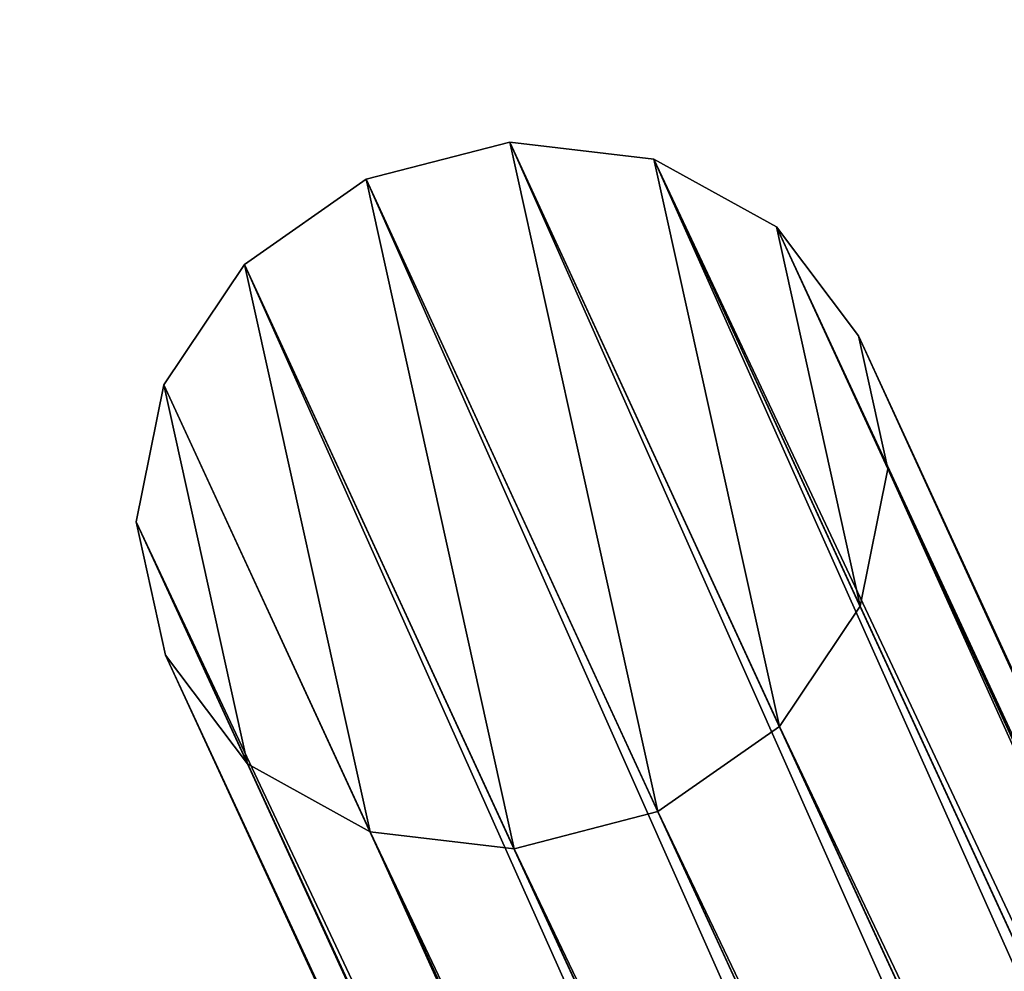
# Model space of a CAD drawing. Units: millimetres. Extents: x -2822 to 4357, y -5102 to 1160.
# Drawn here: x -2796 to -2693, y 1035 to 1135 of the extents above; entities that cross this region are included whole.
import ezdxf

# ---------------------------------------------------------------- set-up
doc = ezdxf.new("R2010")
doc.units = ezdxf.units.MM
doc.layers.get('0').update_dxf_attribs({"true_color": 0xffffff})

# ---------------------------------------------------------------- blocks, each defined once
blk = doc.blocks.new('Group_2')
at = {"color": 9, "true_color": 0xb0c4de}
mesh = blk.add_polyface(dxfattribs=at)
corners = [(3.04, 55.31), (3.04, 24.69), (0, 40), (11.72, 68.28), (11.72, 11.72), (24.69, 76.96), (24.69, 3.04), (40, 80), (40, 0), (55.31, 76.96), (55.31, 3.04), (68.28, 68.28), (68.28, 11.72), (76.96, 55.31), (76.96, 24.69), (80, 40)]
mesh.append_faces([[corners[k] for k in face] for face in [(0, 1, 2), (14, 13, 15)]], dxfattribs={"vtx0": -1, "color": 9})
mesh.append_faces([[corners[k] for k in face] for face in [(1, 3, 4), (4, 5, 6), (6, 7, 8), (8, 9, 10), (10, 11, 12), (12, 13, 14)]], dxfattribs={"vtx0": -1, "vtx1": -1, "color": 9})
mesh.append_faces([[corners[k] for k in face] for face in [(1, 0, 3), (4, 3, 5), (6, 5, 7), (8, 7, 9), (10, 9, 11), (12, 11, 13)]], dxfattribs={"vtx0": -1, "vtx2": -1, "color": 9})
mesh = blk.add_polyface(dxfattribs=at)
corners = [(3.04, 24.69, 2650), (3.04, 55.31, 2650), (0, 40, 2650), (11.72, 11.72, 2650), (11.72, 68.28, 2650), (24.69, 3.04, 2650), (24.69, 76.96, 2650), (40, 0, 2650), (40, 80, 2650), (55.31, 3.04, 2650), (55.31, 76.96, 2650), (68.28, 11.72, 2650), (68.28, 68.28, 2650), (76.96, 24.69, 2650), (76.96, 55.31, 2650), (80, 40, 2650)]
mesh.append_faces([[corners[k] for k in face] for face in [(0, 1, 2), (14, 13, 15)]], dxfattribs={"vtx0": -1, "color": 9})
mesh.append_faces([[corners[k] for k in face] for face in [(1, 3, 4), (4, 5, 6), (6, 7, 8), (8, 9, 10), (10, 11, 12), (12, 13, 14)]], dxfattribs={"vtx0": -1, "vtx1": -1, "color": 9})
mesh.append_faces([[corners[k] for k in face] for face in [(1, 0, 3), (4, 3, 5), (6, 5, 7), (8, 7, 9), (10, 9, 11), (12, 11, 13)]], dxfattribs={"vtx0": -1, "vtx2": -1, "color": 9})
mesh = blk.add_polyface(dxfattribs=at)
corners = [(24.69, 76.96, 2650), (40, 80), (24.69, 76.96), (40, 80, 2650)]
mesh.append_faces([[corners[k] for k in face] for face in [(0, 1, 2), (1, 0, 3)]], dxfattribs={"vtx0": -1, "color": 9})
mesh = blk.add_polyface(dxfattribs=at)
corners = [(40, 80, 2650), (55.31, 76.96), (40, 80), (55.31, 76.96, 2650)]
mesh.append_faces([[corners[k] for k in face] for face in [(0, 1, 2), (1, 0, 3)]], dxfattribs={"vtx0": -1, "color": 9})
mesh = blk.add_polyface(dxfattribs=at)
corners = [(11.72, 68.28, 2650), (24.69, 76.96), (11.72, 68.28), (24.69, 76.96, 2650)]
mesh.append_faces([[corners[k] for k in face] for face in [(0, 1, 2), (1, 0, 3)]], dxfattribs={"vtx0": -1, "color": 9})
mesh = blk.add_polyface(dxfattribs=at)
corners = [(55.31, 76.96, 2650), (68.28, 68.28), (55.31, 76.96), (68.28, 68.28, 2650)]
mesh.append_faces([[corners[k] for k in face] for face in [(0, 1, 2), (1, 0, 3)]], dxfattribs={"vtx0": -1, "color": 9})
mesh = blk.add_polyface(dxfattribs=at)
corners = [(11.72, 68.28, 2650), (3.04, 55.31), (3.04, 55.31, 2650), (11.72, 68.28)]
mesh.append_faces([[corners[k] for k in face] for face in [(0, 1, 2), (1, 0, 3)]], dxfattribs={"vtx0": -1, "color": 9})
mesh = blk.add_polyface(dxfattribs=at)
corners = [(68.28, 68.28), (76.96, 55.31, 2650), (76.96, 55.31), (68.28, 68.28, 2650)]
mesh.append_faces([[corners[k] for k in face] for face in [(0, 1, 2), (1, 0, 3)]], dxfattribs={"vtx0": -1, "color": 9})
mesh = blk.add_polyface(dxfattribs=at)
corners = [(3.04, 55.31, 2650), (0, 40), (0, 40, 2650), (3.04, 55.31)]
mesh.append_faces([[corners[k] for k in face] for face in [(0, 1, 2), (1, 0, 3)]], dxfattribs={"vtx0": -1, "color": 9})
mesh = blk.add_polyface(dxfattribs=at)
corners = [(76.96, 55.31), (80, 40, 2650), (80, 40), (76.96, 55.31, 2650)]
mesh.append_faces([[corners[k] for k in face] for face in [(0, 1, 2), (1, 0, 3)]], dxfattribs={"vtx0": -1, "color": 9})
mesh = blk.add_polyface(dxfattribs=at)
corners = [(0, 40, 2650), (3.04, 24.69), (3.04, 24.69, 2650), (0, 40)]
mesh.append_faces([[corners[k] for k in face] for face in [(0, 1, 2), (1, 0, 3)]], dxfattribs={"vtx0": -1, "color": 9})
mesh = blk.add_polyface(dxfattribs=at)
corners = [(80, 40), (76.96, 24.69, 2650), (76.96, 24.69), (80, 40, 2650)]
mesh.append_faces([[corners[k] for k in face] for face in [(0, 1, 2), (1, 0, 3)]], dxfattribs={"vtx0": -1, "color": 9})
mesh = blk.add_polyface(dxfattribs=at)
corners = [(3.04, 24.69, 2650), (11.72, 11.72), (11.72, 11.72, 2650), (3.04, 24.69)]
mesh.append_faces([[corners[k] for k in face] for face in [(0, 1, 2), (1, 0, 3)]], dxfattribs={"vtx0": -1, "color": 9})
mesh = blk.add_polyface(dxfattribs=at)
corners = [(76.96, 24.69), (68.28, 11.72, 2650), (68.28, 11.72), (76.96, 24.69, 2650)]
mesh.append_faces([[corners[k] for k in face] for face in [(0, 1, 2), (1, 0, 3)]], dxfattribs={"vtx0": -1, "color": 9})
mesh = blk.add_polyface(dxfattribs=at)
corners = [(24.69, 3.04, 2650), (11.72, 11.72), (24.69, 3.04), (11.72, 11.72, 2650)]
mesh.append_faces([[corners[k] for k in face] for face in [(0, 1, 2), (1, 0, 3)]], dxfattribs={"vtx0": -1, "color": 9})
mesh = blk.add_polyface(dxfattribs=at)
corners = [(68.28, 11.72, 2650), (55.31, 3.04), (68.28, 11.72), (55.31, 3.04, 2650)]
mesh.append_faces([[corners[k] for k in face] for face in [(0, 1, 2), (1, 0, 3)]], dxfattribs={"vtx0": -1, "color": 9})
mesh = blk.add_polyface(dxfattribs=at)
corners = [(40, 0, 2650), (24.69, 3.04), (40, 0), (24.69, 3.04, 2650)]
mesh.append_faces([[corners[k] for k in face] for face in [(0, 1, 2), (1, 0, 3)]], dxfattribs={"vtx0": -1, "color": 9})
mesh = blk.add_polyface(dxfattribs=at)
corners = [(55.31, 3.04, 2650), (40, 0), (55.31, 3.04), (40, 0, 2650)]
mesh.append_faces([[corners[k] for k in face] for face in [(0, 1, 2), (1, 0, 3)]], dxfattribs={"vtx0": -1, "color": 9})
blk = doc.blocks.new('Group26_1')
at = {"color": 9, "true_color": 0xb0c4de}
mesh = blk.add_polyface(dxfattribs=at)
corners = [(-14.14, 34.14, 15.31), (0, 40), (-15.31, 36.96), (0, 36.96, 15.31)]
mesh.append_faces([[corners[k] for k in face] for face in [(0, 1, 2), (1, 0, 3)]], dxfattribs={"vtx0": -1, "color": 9})
mesh = blk.add_polyface(dxfattribs=at)
corners = [(0, 36.96, 15.31), (15.31, 36.96), (0, 40), (14.14, 34.14, 15.31)]
mesh.append_faces([[corners[k] for k in face] for face in [(0, 1, 2), (1, 0, 3)]], dxfattribs={"vtx0": -1, "color": 9})
mesh = blk.add_polyface(dxfattribs=at)
corners = [(-26.13, 26.13, 15.31), (-15.31, 36.96), (-28.28, 28.28), (-14.14, 34.14, 15.31)]
mesh.append_faces([[corners[k] for k in face] for face in [(0, 1, 2), (1, 0, 3)]], dxfattribs={"vtx0": -1, "color": 9})
mesh = blk.add_polyface(dxfattribs=at)
corners = [(-10.82, 26.13, 28.28), (0, 36.96, 15.31), (-14.14, 34.14, 15.31), (0, 28.28, 28.28)]
mesh.append_faces([[corners[k] for k in face] for face in [(0, 1, 2), (1, 0, 3)]], dxfattribs={"vtx0": -1, "color": 9})
mesh = blk.add_polyface(dxfattribs=at)
corners = [(0, 28.28, 28.28), (14.14, 34.14, 15.31), (0, 36.96, 15.31), (10.82, 26.13, 28.28)]
mesh.append_faces([[corners[k] for k in face] for face in [(0, 1, 2), (1, 0, 3)]], dxfattribs={"vtx0": -1, "color": 9})
mesh = blk.add_polyface(dxfattribs=at)
corners = [(14.14, 34.14, 15.31), (28.28, 28.28), (15.31, 36.96), (26.13, 26.13, 15.31)]
mesh.append_faces([[corners[k] for k in face] for face in [(0, 1, 2), (1, 0, 3)]], dxfattribs={"vtx0": -1, "color": 9})
mesh = blk.add_polyface(dxfattribs=at)
corners = [(-20, 20, 28.28), (-14.14, 34.14, 15.31), (-26.13, 26.13, 15.31), (-10.82, 26.13, 28.28)]
mesh.append_faces([[corners[k] for k in face] for face in [(0, 1, 2), (1, 0, 3)]], dxfattribs={"vtx0": -1, "color": 9})
mesh = blk.add_polyface(dxfattribs=at)
corners = [(10.82, 26.13, 28.28), (26.13, 26.13, 15.31), (14.14, 34.14, 15.31), (20, 20, 28.28)]
mesh.append_faces([[corners[k] for k in face] for face in [(0, 1, 2), (1, 0, 3)]], dxfattribs={"vtx0": -1, "color": 9})
mesh = blk.add_polyface(dxfattribs=at)
corners = [(-26.13, 26.13, 15.31), (-36.96, 15.31), (-34.14, 14.14, 15.31), (-28.28, 28.28)]
mesh.append_faces([[corners[k] for k in face] for face in [(0, 1, 2), (1, 0, 3)]], dxfattribs={"vtx0": -1, "color": 9})
mesh = blk.add_polyface(dxfattribs=at)
corners = [(-5.86, 14.14, 36.96), (0, 28.28, 28.28), (-10.82, 26.13, 28.28), (0, 15.31, 36.96)]
mesh.append_faces([[corners[k] for k in face] for face in [(0, 1, 2), (1, 0, 3)]], dxfattribs={"vtx0": -1, "color": 9})
mesh = blk.add_polyface(dxfattribs=at)
corners = [(5.86, 14.14, 36.96), (0, 28.28, 28.28), (0, 15.31, 36.96), (10.82, 26.13, 28.28)]
mesh.append_faces([[corners[k] for k in face] for face in [(0, 1, 2), (1, 0, 3)]], dxfattribs={"vtx0": -1, "color": 9})
mesh = blk.add_polyface(dxfattribs=at)
corners = [(36.96, 15.31), (26.13, 26.13, 15.31), (34.14, 14.14, 15.31), (28.28, 28.28)]
mesh.append_faces([[corners[k] for k in face] for face in [(0, 1, 2), (1, 0, 3)]], dxfattribs={"vtx0": -1, "color": 9})
mesh = blk.add_polyface(dxfattribs=at)
corners = [(-20, 20, 28.28), (-34.14, 14.14, 15.31), (-26.13, 10.82, 28.28), (-26.13, 26.13, 15.31)]
mesh.append_faces([[corners[k] for k in face] for face in [(0, 1, 2), (1, 0, 3)]], dxfattribs={"vtx0": -1, "color": 9})
mesh = blk.add_polyface(dxfattribs=at)
corners = [(-10.82, 10.82, 36.96), (-10.82, 26.13, 28.28), (-20, 20, 28.28), (-5.86, 14.14, 36.96)]
mesh.append_faces([[corners[k] for k in face] for face in [(0, 1, 2), (1, 0, 3)]], dxfattribs={"vtx0": -1, "color": 9})
mesh = blk.add_polyface(dxfattribs=at)
corners = [(10.82, 10.82, 36.96), (10.82, 26.13, 28.28), (5.86, 14.14, 36.96), (20, 20, 28.28)]
mesh.append_faces([[corners[k] for k in face] for face in [(0, 1, 2), (1, 0, 3)]], dxfattribs={"vtx0": -1, "color": 9})
mesh = blk.add_polyface(dxfattribs=at)
corners = [(34.14, 14.14, 15.31), (20, 20, 28.28), (26.13, 10.82, 28.28), (26.13, 26.13, 15.31)]
mesh.append_faces([[corners[k] for k in face] for face in [(0, 1, 2), (1, 0, 3)]], dxfattribs={"vtx0": -1, "color": 9})
mesh = blk.add_polyface(dxfattribs=at)
corners = [(-14.14, 5.86, 36.96), (-20, 20, 28.28), (-26.13, 10.82, 28.28), (-10.82, 10.82, 36.96)]
mesh.append_faces([[corners[k] for k in face] for face in [(0, 1, 2), (1, 0, 3)]], dxfattribs={"vtx0": -1, "color": 9})
mesh = blk.add_polyface(dxfattribs=at)
corners = [(14.14, 5.86, 36.96), (20, 20, 28.28), (10.82, 10.82, 36.96), (26.13, 10.82, 28.28)]
mesh.append_faces([[corners[k] for k in face] for face in [(0, 1, 2), (1, 0, 3)]], dxfattribs={"vtx0": -1, "color": 9})
mesh = blk.add_polyface(dxfattribs=at)
corners = [(-34.14, 14.14, 15.31), (-40, 0), (-36.96, 0, 15.31), (-36.96, 15.31)]
mesh.append_faces([[corners[k] for k in face] for face in [(0, 1, 2), (1, 0, 3)]], dxfattribs={"vtx0": -1, "color": 9})
mesh = blk.add_polyface(dxfattribs=at)
corners = [(0, 15.31, 36.96), (-5.86, 14.14, 36.96), (0, 0, 40)]
mesh.append_faces([[corners[k] for k in face] for face in [(0, 1, 2)]], dxfattribs={"color": 9})
mesh = blk.add_polyface(dxfattribs=at)
corners = [(5.86, 14.14, 36.96), (0, 15.31, 36.96), (0, 0, 40)]
mesh.append_faces([[corners[k] for k in face] for face in [(0, 1, 2)]], dxfattribs={"color": 9})
mesh = blk.add_polyface(dxfattribs=at)
corners = [(36.96, 15.31), (36.96, 0, 15.31), (40, 0), (34.14, 14.14, 15.31)]
mesh.append_faces([[corners[k] for k in face] for face in [(0, 1, 2), (1, 0, 3)]], dxfattribs={"vtx0": -1, "color": 9})
mesh = blk.add_polyface(dxfattribs=at)
corners = [(-26.13, 10.82, 28.28), (-36.96, 0, 15.31), (-28.28, 0, 28.28), (-34.14, 14.14, 15.31)]
mesh.append_faces([[corners[k] for k in face] for face in [(0, 1, 2), (1, 0, 3)]], dxfattribs={"vtx0": -1, "color": 9})
mesh = blk.add_polyface(dxfattribs=at)
corners = [(0, 0, 40), (-5.86, 14.14, 36.96), (-10.82, 10.82, 36.96)]
mesh.append_faces([[corners[k] for k in face] for face in [(0, 1, 2)]], dxfattribs={"color": 9})
mesh = blk.add_polyface(dxfattribs=at)
corners = [(10.82, 10.82, 36.96), (5.86, 14.14, 36.96), (0, 0, 40)]
mesh.append_faces([[corners[k] for k in face] for face in [(0, 1, 2)]], dxfattribs={"color": 9})
mesh = blk.add_polyface(dxfattribs=at)
corners = [(34.14, 14.14, 15.31), (28.28, 0, 28.28), (36.96, 0, 15.31), (26.13, 10.82, 28.28)]
mesh.append_faces([[corners[k] for k in face] for face in [(0, 1, 2), (1, 0, 3)]], dxfattribs={"vtx0": -1, "color": 9})
mesh = blk.add_polyface(dxfattribs=at)
corners = [(-15.31, 0, 36.96), (-26.13, 10.82, 28.28), (-28.28, 0, 28.28), (-14.14, 5.86, 36.96)]
mesh.append_faces([[corners[k] for k in face] for face in [(0, 1, 2), (1, 0, 3)]], dxfattribs={"vtx0": -1, "color": 9})
mesh = blk.add_polyface(dxfattribs=at)
corners = [(0, 0, 40), (-10.82, 10.82, 36.96), (-14.14, 5.86, 36.96)]
mesh.append_faces([[corners[k] for k in face] for face in [(0, 1, 2)]], dxfattribs={"color": 9})
mesh = blk.add_polyface(dxfattribs=at)
corners = [(14.14, 5.86, 36.96), (10.82, 10.82, 36.96), (0, 0, 40)]
mesh.append_faces([[corners[k] for k in face] for face in [(0, 1, 2)]], dxfattribs={"color": 9})
mesh = blk.add_polyface(dxfattribs=at)
corners = [(15.31, 0, 36.96), (26.13, 10.82, 28.28), (14.14, 5.86, 36.96), (28.28, 0, 28.28)]
mesh.append_faces([[corners[k] for k in face] for face in [(0, 1, 2), (1, 0, 3)]], dxfattribs={"vtx0": -1, "color": 9})
mesh = blk.add_polyface(dxfattribs=at)
corners = [(0, 0, 40), (-14.14, 5.86, 36.96), (-15.31, 0, 36.96)]
mesh.append_faces([[corners[k] for k in face] for face in [(0, 1, 2)]], dxfattribs={"color": 9})
mesh = blk.add_polyface(dxfattribs=at)
corners = [(15.31, 0, 36.96), (14.14, 5.86, 36.96), (0, 0, 40)]
mesh.append_faces([[corners[k] for k in face] for face in [(0, 1, 2)]], dxfattribs={"color": 9})
mesh = blk.add_polyface(dxfattribs=at)
corners = [(-34.14, -14.14, 15.31), (-40, 0), (-36.96, -15.31), (-36.96, 0, 15.31)]
mesh.append_faces([[corners[k] for k in face] for face in [(0, 1, 2), (1, 0, 3)]], dxfattribs={"vtx0": -1, "color": 9})
mesh = blk.add_polyface(dxfattribs=at)
corners = [(-26.13, -10.82, 28.28), (-36.96, 0, 15.31), (-34.14, -14.14, 15.31), (-28.28, 0, 28.28)]
mesh.append_faces([[corners[k] for k in face] for face in [(0, 1, 2), (1, 0, 3)]], dxfattribs={"vtx0": -1, "color": 9})
mesh = blk.add_polyface(dxfattribs=at)
corners = [(-26.13, -10.82, 28.28), (-15.31, 0, 36.96), (-28.28, 0, 28.28), (-14.14, -5.86, 36.96)]
mesh.append_faces([[corners[k] for k in face] for face in [(0, 1, 2), (1, 0, 3)]], dxfattribs={"vtx0": -1, "color": 9})
mesh = blk.add_polyface(dxfattribs=at)
corners = [(0, 0, 40), (-15.31, 0, 36.96), (-14.14, -5.86, 36.96)]
mesh.append_faces([[corners[k] for k in face] for face in [(0, 1, 2)]], dxfattribs={"color": 9})
mesh = blk.add_polyface(dxfattribs=at)
corners = [(0, 0, 40), (-14.14, -5.86, 36.96), (-10.82, -10.82, 36.96)]
mesh.append_faces([[corners[k] for k in face] for face in [(0, 1, 2)]], dxfattribs={"color": 9})
mesh = blk.add_polyface(dxfattribs=at)
corners = [(0, 0, 40), (-10.82, -10.82, 36.96), (-5.86, -14.14, 36.96)]
mesh.append_faces([[corners[k] for k in face] for face in [(0, 1, 2)]], dxfattribs={"color": 9})
mesh = blk.add_polyface(dxfattribs=at)
corners = [(0, 0, 40), (-5.86, -14.14, 36.96), (0, -15.31, 36.96)]
mesh.append_faces([[corners[k] for k in face] for face in [(0, 1, 2)]], dxfattribs={"color": 9})
mesh = blk.add_polyface(dxfattribs=at)
corners = [(5.86, -14.14, 36.96), (0, 0, 40), (0, -15.31, 36.96)]
mesh.append_faces([[corners[k] for k in face] for face in [(0, 1, 2)]], dxfattribs={"color": 9})
mesh = blk.add_polyface(dxfattribs=at)
corners = [(10.82, -10.82, 36.96), (0, 0, 40), (5.86, -14.14, 36.96)]
mesh.append_faces([[corners[k] for k in face] for face in [(0, 1, 2)]], dxfattribs={"color": 9})
mesh = blk.add_polyface(dxfattribs=at)
corners = [(14.14, -5.86, 36.96), (0, 0, 40), (10.82, -10.82, 36.96)]
mesh.append_faces([[corners[k] for k in face] for face in [(0, 1, 2)]], dxfattribs={"color": 9})
mesh = blk.add_polyface(dxfattribs=at)
corners = [(15.31, 0, 36.96), (0, 0, 40), (14.14, -5.86, 36.96)]
mesh.append_faces([[corners[k] for k in face] for face in [(0, 1, 2)]], dxfattribs={"color": 9})
mesh = blk.add_polyface(dxfattribs=at)
corners = [(26.13, -10.82, 28.28), (15.31, 0, 36.96), (14.14, -5.86, 36.96), (28.28, 0, 28.28)]
mesh.append_faces([[corners[k] for k in face] for face in [(0, 1, 2), (1, 0, 3)]], dxfattribs={"vtx0": -1, "color": 9})
mesh = blk.add_polyface(dxfattribs=at)
corners = [(36.96, 0, 15.31), (26.13, -10.82, 28.28), (34.14, -14.14, 15.31), (28.28, 0, 28.28)]
mesh.append_faces([[corners[k] for k in face] for face in [(0, 1, 2), (1, 0, 3)]], dxfattribs={"vtx0": -1, "color": 9})
mesh = blk.add_polyface(dxfattribs=at)
corners = [(40, 0), (34.14, -14.14, 15.31), (36.96, -15.31), (36.96, 0, 15.31)]
mesh.append_faces([[corners[k] for k in face] for face in [(0, 1, 2), (1, 0, 3)]], dxfattribs={"vtx0": -1, "color": 9})
mesh = blk.add_polyface(dxfattribs=at)
corners = [(-20, -20, 28.28), (-14.14, -5.86, 36.96), (-26.13, -10.82, 28.28), (-10.82, -10.82, 36.96)]
mesh.append_faces([[corners[k] for k in face] for face in [(0, 1, 2), (1, 0, 3)]], dxfattribs={"vtx0": -1, "color": 9})
mesh = blk.add_polyface(dxfattribs=at)
corners = [(20, -20, 28.28), (14.14, -5.86, 36.96), (10.82, -10.82, 36.96), (26.13, -10.82, 28.28)]
mesh.append_faces([[corners[k] for k in face] for face in [(0, 1, 2), (1, 0, 3)]], dxfattribs={"vtx0": -1, "color": 9})
mesh = blk.add_polyface(dxfattribs=at)
corners = [(-20, -20, 28.28), (-34.14, -14.14, 15.31), (-26.13, -26.13, 15.31), (-26.13, -10.82, 28.28)]
mesh.append_faces([[corners[k] for k in face] for face in [(0, 1, 2), (1, 0, 3)]], dxfattribs={"vtx0": -1, "color": 9})
mesh = blk.add_polyface(dxfattribs=at)
corners = [(-10.82, -26.13, 28.28), (-10.82, -10.82, 36.96), (-20, -20, 28.28), (-5.86, -14.14, 36.96)]
mesh.append_faces([[corners[k] for k in face] for face in [(0, 1, 2), (1, 0, 3)]], dxfattribs={"vtx0": -1, "color": 9})
mesh = blk.add_polyface(dxfattribs=at)
corners = [(10.82, -26.13, 28.28), (10.82, -10.82, 36.96), (5.86, -14.14, 36.96), (20, -20, 28.28)]
mesh.append_faces([[corners[k] for k in face] for face in [(0, 1, 2), (1, 0, 3)]], dxfattribs={"vtx0": -1, "color": 9})
mesh = blk.add_polyface(dxfattribs=at)
corners = [(34.14, -14.14, 15.31), (20, -20, 28.28), (26.13, -26.13, 15.31), (26.13, -10.82, 28.28)]
mesh.append_faces([[corners[k] for k in face] for face in [(0, 1, 2), (1, 0, 3)]], dxfattribs={"vtx0": -1, "color": 9})
mesh = blk.add_polyface(dxfattribs=at)
corners = [(-26.13, -26.13, 15.31), (-36.96, -15.31), (-28.28, -28.28), (-34.14, -14.14, 15.31)]
mesh.append_faces([[corners[k] for k in face] for face in [(0, 1, 2), (1, 0, 3)]], dxfattribs={"vtx0": -1, "color": 9})
mesh = blk.add_polyface(dxfattribs=at)
corners = [(0, -28.28, 28.28), (-5.86, -14.14, 36.96), (-10.82, -26.13, 28.28), (0, -15.31, 36.96)]
mesh.append_faces([[corners[k] for k in face] for face in [(0, 1, 2), (1, 0, 3)]], dxfattribs={"vtx0": -1, "color": 9})
mesh = blk.add_polyface(dxfattribs=at)
corners = [(10.82, -26.13, 28.28), (0, -15.31, 36.96), (0, -28.28, 28.28), (5.86, -14.14, 36.96)]
mesh.append_faces([[corners[k] for k in face] for face in [(0, 1, 2), (1, 0, 3)]], dxfattribs={"vtx0": -1, "color": 9})
mesh = blk.add_polyface(dxfattribs=at)
corners = [(36.96, -15.31), (26.13, -26.13, 15.31), (28.28, -28.28), (34.14, -14.14, 15.31)]
mesh.append_faces([[corners[k] for k in face] for face in [(0, 1, 2), (1, 0, 3)]], dxfattribs={"vtx0": -1, "color": 9})
mesh = blk.add_polyface(dxfattribs=at)
corners = [(-10.82, -26.13, 28.28), (-26.13, -26.13, 15.31), (-14.14, -34.14, 15.31), (-20, -20, 28.28)]
mesh.append_faces([[corners[k] for k in face] for face in [(0, 1, 2), (1, 0, 3)]], dxfattribs={"vtx0": -1, "color": 9})
mesh = blk.add_polyface(dxfattribs=at)
corners = [(20, -20, 28.28), (14.14, -34.14, 15.31), (26.13, -26.13, 15.31), (10.82, -26.13, 28.28)]
mesh.append_faces([[corners[k] for k in face] for face in [(0, 1, 2), (1, 0, 3)]], dxfattribs={"vtx0": -1, "color": 9})
mesh = blk.add_polyface(dxfattribs=at)
corners = [(-14.14, -34.14, 15.31), (-28.28, -28.28), (-15.31, -36.96), (-26.13, -26.13, 15.31)]
mesh.append_faces([[corners[k] for k in face] for face in [(0, 1, 2), (1, 0, 3)]], dxfattribs={"vtx0": -1, "color": 9})
mesh = blk.add_polyface(dxfattribs=at)
corners = [(0, -28.28, 28.28), (-14.14, -34.14, 15.31), (0, -36.96, 15.31), (-10.82, -26.13, 28.28)]
mesh.append_faces([[corners[k] for k in face] for face in [(0, 1, 2), (1, 0, 3)]], dxfattribs={"vtx0": -1, "color": 9})
mesh = blk.add_polyface(dxfattribs=at)
corners = [(10.82, -26.13, 28.28), (0, -36.96, 15.31), (14.14, -34.14, 15.31), (0, -28.28, 28.28)]
mesh.append_faces([[corners[k] for k in face] for face in [(0, 1, 2), (1, 0, 3)]], dxfattribs={"vtx0": -1, "color": 9})
mesh = blk.add_polyface(dxfattribs=at)
corners = [(26.13, -26.13, 15.31), (15.31, -36.96), (28.28, -28.28), (14.14, -34.14, 15.31)]
mesh.append_faces([[corners[k] for k in face] for face in [(0, 1, 2), (1, 0, 3)]], dxfattribs={"vtx0": -1, "color": 9})
mesh = blk.add_polyface(dxfattribs=at)
corners = [(0, -36.96, 15.31), (-15.31, -36.96), (0, -40), (-14.14, -34.14, 15.31)]
mesh.append_faces([[corners[k] for k in face] for face in [(0, 1, 2), (1, 0, 3)]], dxfattribs={"vtx0": -1, "color": 9})
mesh = blk.add_polyface(dxfattribs=at)
corners = [(14.14, -34.14, 15.31), (0, -40), (15.31, -36.96), (0, -36.96, 15.31)]
mesh.append_faces([[corners[k] for k in face] for face in [(0, 1, 2), (1, 0, 3)]], dxfattribs={"vtx0": -1, "color": 9})
blk = doc.blocks.new('Component_1')
blk.add_blockref('Group_2', (0, 0))
at = {"zscale": 0.7499999999999999}
blk.add_blockref('Group26_1', (40, 40, 2650), dxfattribs=at)
blk = doc.blocks.new('Component_16')
at = {"extrusion": (-0.170758, 0.370544, 0.912984), "rotation": 180}
blk.add_blockref('Component_1', (-462.34, 220.77, -62.91), dxfattribs=at)

msp = doc.modelspace()

# ---------------------------------------------------------------- block references
at = {"rotation": 180}
msp.add_blockref('Component_16', (-2208.18, 1122.05, -16.32), dxfattribs=at)

doc.saveas('drawing.dxf')
